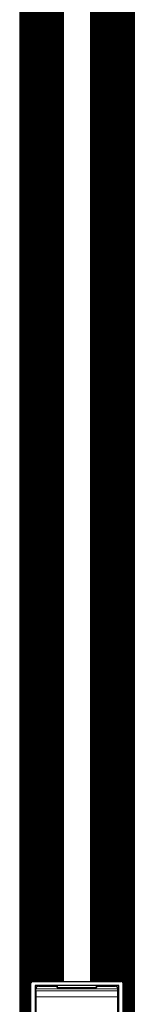
# Model space of a CAD drawing. Units: millimetres. Extents: x -151 to 1295, y -61 to 2142.
# Drawn here: x 638 to 708, y 427 to 1029 of the extents above; entities that cross this region are included whole.
import ezdxf

# ---------------------------------------------------------------- set-up
doc = ezdxf.new("R2010")
doc.units = ezdxf.units.MM
doc.layers.add('Visible (ISO)', color=7, linetype='Continuous', lineweight=25)
doc.layers.add('Visible Narrow (ISO)', color=7, linetype='Continuous', lineweight=15)

msp = doc.modelspace()

# ---------------------------------------------------------------- linework, layer by layer
at = {"layer": 'Visible (ISO)'}
for p, q in [((638.14, 2003), (638.14, 3)), ((638.15, 2003), (638.15, 3)), ((638.19, 2003), (638.19, 3)), ((638.23, 2003), (638.23, 3)), ((638.3, 2003), (638.3, 3)), ((638.38, 2003), (638.38, 3)), ((638.49, 2003), (638.49, 3)), ((638.6, 2003), (638.6, 3)), ((638.74, 2003), (638.74, 3)), ((638.89, 2003), (638.89, 3)), ((639.06, 2003), (639.06, 3)), ((639.25, 2003), (639.25, 3)), ((639.46, 2003), (639.46, 3)), ((639.68, 2003), (639.68, 3)), ((639.92, 2003), (639.92, 3)), ((640.18, 2003), (640.18, 3)), ((640.45, 2003), (640.45, 3)), ((640.74, 2003), (640.74, 3)), ((641.05, 2003), (641.05, 3)), ((641.37, 2003), (641.37, 3)), ((641.72, 2003), (641.72, 3)), ((642.08, 2003), (642.08, 3)), ((642.45, 2003), (642.45, 3)), ((642.84, 2003), (642.84, 3)), ((643.25, 2003), (643.25, 3)), ((643.68, 2003), (643.68, 3)), ((644.13, 2003), (644.13, 3)), ((644.59, 2003), (644.59, 3)), ((645.06, 2003), (645.06, 440.41)), ((645.56, 2003), (645.56, 440.91)), ((646.07, 2003), (646.07, 441)), ((646.6, 2003), (646.6, 441)), ((647.14, 2003), (647.14, 441)), ((647.7, 2003), (647.7, 441)), ((648.28, 2003), (648.28, 441)), ((648.87, 2003), (648.87, 441)), ((649.48, 2003), (649.48, 441)), ((650.1, 2003), (650.1, 441)), ((650.74, 2003), (650.74, 441)), ((651.4, 2003), (651.4, 441)), ((652.07, 2003), (652.07, 441)), ((652.78, 2003), (652.78, 441)), ((653, 441), (653, 2003)), ((653.38, 2003), (653.38, 441)), ((654.14, 2003), (654.14, 441)), ((654.88, 2003), (654.88, 441)), ((655.63, 2003), (655.63, 441)), ((656, 441), (655.99, 2003)), ((656.4, 2003), (656.4, 441)), ((657.19, 2003), (657.19, 441)), ((657.99, 2003), (657.99, 441)), ((658.35, 441), (658.36, 2003)), ((658.8, 2003), (658.8, 441)), ((659.19, 441), (659.18, 2003)), ((659.63, 2003), (659.63, 441)), ((660, 441), (660.01, 2003)), ((660.48, 2003), (660.48, 441)), ((661.34, 2003), (661.34, 441)), ((661.74, 441), (661.73, 2003)), ((662.22, 2003), (662.22, 441)), ((662.6, 441), (662.61, 2003)), ((664.13, 441), (664.13, 2003)), ((664.78, 441), (664.78, 2003)), ((681.18, 2003), (681.18, 441)), ((681.83, 441), (681.83, 2003)), ((683.33, 441), (683.33, 2003)), ((683.73, 2003), (683.73, 441)), ((684.61, 2003), (684.61, 441)), ((685.47, 2003), (685.47, 441)), ((686.31, 2003), (686.31, 441)), ((687.15, 2003), (687.15, 441)), ((687.58, 441), (687.58, 2003)), ((687.97, 2003), (687.97, 441)), ((688.39, 441), (688.39, 2003)), ((688.77, 2003), (688.77, 441)), ((689.55, 2003), (689.55, 441)), ((689.95, 441), (689.95, 2003)), ((690.32, 2003), (690.32, 441)), ((691.07, 2003), (691.07, 441)), ((691.81, 2003), (691.81, 441)), ((692.58, 2003), (692.58, 441)), ((692.98, 441), (692.99, 2003)), ((693.25, 2003), (693.25, 441)), ((693.95, 2003), (693.95, 441)), ((694.63, 2003), (694.63, 441)), ((695.28, 2003), (695.28, 441)), ((695.93, 2003), (695.93, 441)), ((696.55, 2003), (696.55, 441)), ((697.16, 2003), (697.16, 441)), ((697.75, 2003), (697.75, 441)), ((698.33, 2003), (698.33, 441)), ((698.89, 2003), (698.89, 441)), ((699.43, 2003), (699.43, 441)), ((699.96, 2003), (699.96, 441)), ((700.47, 2003), (700.47, 440.87)), ((700.96, 2003), (700.96, 440.16)), ((701.44, 2003), (701.44, 3)), ((701.9, 2003), (701.9, 3)), ((702.35, 2003), (702.35, 3)), ((702.77, 2003), (702.77, 3)), ((703.18, 2003), (703.18, 3)), ((703.58, 2003), (703.58, 3)), ((703.95, 2003), (703.95, 3)), ((704.31, 2003), (704.31, 3)), ((704.65, 2003), (704.65, 3)), ((704.98, 2003), (704.98, 3)), ((705.29, 2003), (705.29, 3)), ((705.58, 2003), (705.58, 3)), ((705.85, 2003), (705.85, 3)), ((706.11, 2003), (706.11, 3)), ((706.35, 2003), (706.35, 3)), ((706.57, 2003), (706.57, 3)), ((706.78, 2003), (706.78, 3)), ((706.96, 2003), (706.96, 3)), ((707.13, 2003), (707.13, 3)), ((707.29, 2003), (707.29, 3)), ((707.42, 2003), (707.42, 3)), ((707.54, 2003), (707.54, 3)), ((707.64, 2003), (707.64, 3)), ((707.73, 2003), (707.73, 3)), ((707.79, 2003), (707.79, 3)), ((707.84, 2003), (707.84, 3)), ((707.87, 2003), (707.87, 3)), ((707.89, 3), (707.89, 2003)), ((663.12, 1503.39), (663.12, 441)), ((663.12, 889.5), (663.12, 889.5)), ((663.36, 889.5), (663.36, 889.5)), ((664.78, 889.5), (664.78, 889.5)), ((663.12, 829.5), (663.12, 829.5)), ((663.36, 829.5), (663.36, 829.5)), ((664.78, 829.5), (664.78, 829.5)), ((663.12, 769.5), (663.12, 769.5)), ((663.36, 769.5), (663.36, 769.5)), ((664.78, 769.5), (664.78, 769.5)), ((663.12, 709.5), (663.12, 709.5)), ((663.36, 709.5), (663.36, 709.5)), ((664.78, 709.5), (664.78, 709.5)), ((663.12, 649.5), (663.12, 649.5)), ((663.36, 649.5), (663.36, 649.5)), ((664.78, 649.5), (664.78, 649.5)), ((663.12, 589.5), (663.12, 589.5)), ((663.36, 589.5), (663.36, 589.5)), ((664.78, 589.5), (664.78, 589.5)), ((644.98, 106), (644.98, 440)), ((645.98, 441), (699.98, 441)), ((700.98, 440), (700.98, 106)), ((647.48, 438.5), (647.48, 107.5)), ((660.62, 438.5), (647.48, 438.5)), ((647.98, 435.22), (647.98, 436.5)), ((647.98, 435.22), (647.98, 431.5)), ((649.48, 438), (660.98, 438)), ((685.02, 438.5), (660.93, 438.5)), ((660.98, 437.21), (660.98, 438.3)), ((684.78, 437), (661.18, 437)), ((684.98, 438.3), (684.98, 437.21)), ((684.98, 438), (696.48, 438)), ((684.98, 437.21), (684.98, 437.2)), ((698.48, 438.5), (685.33, 438.5)), ((697.98, 435.22), (697.98, 436.5)), ((697.98, 431.5), (697.98, 435.22)), ((698.48, 107.5), (698.48, 438.5)), ((647.98, 431.5), (647.98, 114.5)), ((697.98, 114.5), (697.98, 431.5))]:
    msp.add_line(p, q, dxfattribs=at)
for centre, radius, start, end in [((672.98, 915.5), 25, 109.14743, 109.14771), ((672.98, 915.5), 25, 113.22639, 113.22675), ((672.98, 915.5), 20.98, 118.02884, 118.02929), ((672.98, 915.5), 25, 112.61272, 112.61282), ((672.98, 915.5), 20.98, 117.26851, 117.26864), ((672.98, 915.5), 20.98, 113.00658, 113.00692), ((672.98, 915.5), 14.5, 124.43822, 124.43877), ((672.98, 915.5), 14.5, 132.83896, 132.83976), ((672.98, 915.5), 14.5, 131.52383, 131.52405), ((672.98, 915.5), 14.5, 227.1602, 227.16104), ((672.98, 915.5), 14.5, 228.47595, 228.47617), ((672.98, 915.5), 14.5, 235.56123, 235.56178), ((672.98, 915.5), 20.98, 241.97067, 241.97116), ((672.98, 915.5), 25, 246.77321, 246.77361), ((672.98, 915.5), 20.98, 242.73136, 242.73149), ((672.98, 915.5), 25, 247.38718, 247.38728), ((672.98, 915.5), 20.98, 246.99308, 246.99342), ((672.98, 915.5), 25, 250.85229, 250.85257), ((672.98, 855.5), 25, 109.14743, 109.14771), ((672.98, 855.5), 25, 113.22639, 113.2268), ((672.98, 855.5), 20.98, 118.02884, 118.02936), ((672.98, 855.5), 25, 112.61272, 112.61282), ((672.98, 855.5), 20.98, 117.26851, 117.26864), ((672.98, 855.5), 20.98, 113.00658, 113.00692), ((672.98, 855.5), 14.5, 124.43822, 124.43877), ((672.98, 855.5), 14.5, 132.83896, 132.83987), ((672.98, 855.5), 14.5, 131.52383, 131.52405), ((672.98, 855.5), 14.5, 227.16009, 227.16104), ((672.98, 855.5), 14.5, 228.47595, 228.47617), ((672.98, 855.5), 14.5, 235.56123, 235.56178), ((672.98, 855.5), 20.98, 241.9706, 241.97116), ((672.98, 855.5), 20.98, 242.73136, 242.73149), ((672.98, 855.5), 25, 246.77316, 246.77361), ((672.98, 855.5), 25, 247.38718, 247.38728), ((672.98, 855.5), 20.98, 246.99308, 246.99342), ((672.98, 855.5), 25, 250.85229, 250.85257), ((672.98, 795.5), 25, 109.14743, 109.14771), ((672.98, 795.5), 25, 113.22639, 113.22685), ((672.98, 795.5), 20.98, 118.02884, 118.02942), ((672.98, 795.5), 25, 112.61272, 112.61282), ((672.98, 795.5), 20.98, 117.26851, 117.26864), ((672.98, 795.5), 20.98, 113.00658, 113.00692), ((672.98, 795.5), 14.5, 124.43822, 124.43877), ((672.98, 795.5), 14.5, 132.83896, 132.83999), ((672.98, 795.5), 14.5, 131.52383, 131.52405), ((672.98, 795.5), 14.5, 227.15997, 227.16104), ((672.98, 795.5), 14.5, 228.47595, 228.47617), ((672.98, 795.5), 14.5, 235.56123, 235.56178), ((672.98, 795.5), 20.98, 241.97054, 241.97116), ((672.98, 795.5), 20.98, 242.73136, 242.73149), ((672.98, 795.5), 25, 246.7731, 246.77361), ((672.98, 795.5), 25, 247.38718, 247.38728), ((672.98, 795.5), 20.98, 246.99308, 246.99342), ((672.98, 795.5), 25, 250.85229, 250.85257), ((672.98, 735.5), 25, 113.22639, 113.22691), ((672.98, 735.5), 25, 112.61272, 112.61282), ((672.98, 735.5), 25, 109.14743, 109.14771), ((672.98, 735.5), 20.98, 118.02884, 118.02949), ((672.98, 735.5), 20.98, 117.26851, 117.26864), ((672.98, 735.5), 20.98, 113.00658, 113.00692), ((672.98, 735.5), 14.5, 124.43822, 124.43877), ((672.98, 735.5), 14.5, 132.83896, 132.84011), ((672.98, 735.5), 14.5, 131.52383, 131.52405), ((672.98, 735.5), 14.5, 227.15985, 227.16104), ((672.98, 735.5), 14.5, 228.47595, 228.47617), ((672.98, 735.5), 14.5, 235.56123, 235.56178), ((672.98, 735.5), 20.98, 241.97046, 241.97116), ((672.98, 735.5), 20.98, 242.73136, 242.73149), ((672.98, 735.5), 25, 246.77304, 246.77361), ((672.98, 735.5), 25, 247.38718, 247.38728), ((672.98, 735.5), 20.98, 246.99308, 246.99342), ((672.98, 735.5), 25, 250.85229, 250.85257), ((672.98, 675.5), 25, 113.22639, 113.22697), ((672.98, 675.5), 25, 112.61272, 112.61282), ((672.98, 675.5), 25, 109.14743, 109.14771), ((672.98, 675.5), 20.98, 118.02884, 118.02957), ((672.98, 675.5), 20.98, 117.26851, 117.26864), ((672.98, 675.5), 20.98, 113.00658, 113.00692), ((672.98, 675.5), 14.5, 131.52383, 131.52405), ((672.98, 675.5), 14.5, 124.43822, 124.43877), ((672.98, 675.5), 14.5, 132.83896, 132.84024), ((672.98, 675.5), 14.5, 227.15971, 227.16104), ((672.98, 675.5), 14.5, 228.47595, 228.47617), ((672.98, 675.5), 14.5, 235.56123, 235.56178), ((672.98, 675.5), 20.98, 241.97039, 241.97116), ((672.98, 675.5), 20.98, 242.73136, 242.73149), ((672.98, 675.5), 20.98, 246.99308, 246.99342), ((672.98, 675.5), 25, 246.77298, 246.77361), ((672.98, 675.5), 25, 247.38718, 247.38728), ((672.98, 675.5), 25, 250.85229, 250.85257), ((672.98, 615.5), 25, 113.22639, 113.22703), ((672.98, 615.5), 25, 112.61272, 112.61282), ((672.98, 615.5), 25, 109.14743, 109.14771), ((672.98, 615.5), 20.98, 118.02884, 118.02964), ((672.98, 615.5), 20.98, 117.26851, 117.26864), ((672.98, 615.5), 20.98, 113.00658, 113.00692), ((672.98, 615.5), 14.5, 132.83896, 132.84038), ((672.98, 615.5), 14.5, 131.52383, 131.52405), ((672.98, 615.5), 14.5, 124.43822, 124.43876), ((672.98, 615.5), 14.5, 227.15957, 227.16104), ((672.98, 615.5), 14.5, 228.47595, 228.47617), ((672.98, 615.5), 14.5, 235.56124, 235.56178), ((672.98, 615.5), 20.98, 241.97031, 241.97116), ((672.98, 615.5), 20.98, 242.73136, 242.73149), ((672.98, 615.5), 20.98, 246.99309, 246.99342), ((672.98, 615.5), 25, 246.77292, 246.77361), ((672.98, 615.5), 25, 247.38718, 247.38728), ((672.98, 615.5), 25, 250.85229, 250.85257), ((672.98, 439.5), 25, 113.22639, 113.22723), ((672.98, 439.5), 20.98, 118.02884, 118.02989), ((672.98, 439.5), 25, 112.61272, 112.61282), ((672.98, 439.5), 20.98, 117.26851, 117.26864), ((672.98, 439.5), 25, 109.14743, 109.14771), ((672.98, 439.5), 20.98, 113.00658, 113.00691), ((672.98, 439.5), 14.5, 132.83896, 132.84081), ((672.98, 439.5), 14.5, 131.52383, 131.52405), ((672.98, 439.5), 14.5, 124.43822, 124.43876), ((645.98, 440), 1, 90, 180), ((699.98, 440), 1, 0, 90), ((649.48, 436.5), 1.5, 90, 180), ((661.18, 437.2), 0.2, 180.0107, 270), ((684.78, 437.2), 0.2, 270, 359.99681), ((696.48, 436.5), 1.5, 0, 90)]:
    msp.add_arc(centre, radius, start, end, dxfattribs=at)
for points in [[(647.48, 437.21), (647.64, 436.88), (647.81, 436.54), (647.98, 436.19)], [(660.98, 438.3), (660.98, 438.31), (660.98, 438.31), (660.98, 438.32)], [(684.98, 438.32), (684.98, 438.31), (684.98, 438.31), (684.98, 438.3)], [(697.98, 436.19), (698.15, 436.54), (698.31, 436.88), (698.48, 437.21)]]:
    msp.add_open_spline(points, degree=3, dxfattribs=at)
for points, knots in [([(660.62, 438.5), (660.65, 438.5), (660.67, 438.5), (660.72, 438.51), (660.73, 438.51), (660.75, 438.51), (660.75, 438.51), (660.76, 438.51), (660.76, 438.51), (660.77, 438.51), (660.77, 438.51), (660.78, 438.51), (660.78, 438.51), (660.79, 438.51), (660.79, 438.51), (660.8, 438.51), (660.81, 438.51), (660.84, 438.51), (660.86, 438.5), (660.9, 438.5), (660.91, 438.5), (660.93, 438.5)], [-0.02960882, -0.02960882, -0.02960882, -0.02960882, -0.0233831, -0.0233831, -0.01872037, -0.01872037, -0.01732835, -0.01732835, -0.01617651, -0.01617651, -0.0153964, -0.0153964, -0.01462898, -0.01462898, -0.01354071, -0.01354071, -0.01125218, -0.01125218, -0.00486185, -0.00486185, -0.000001, -0.000001, -0.000001, -0.000001]), ([(660.78, 438.5), (660.76, 438.5), (660.75, 438.5), (660.73, 438.5), (660.72, 438.5), (660.7, 438.5), (660.68, 438.5), (660.66, 438.5), (660.64, 438.5), (660.62, 438.5)], [0.0020313, 0.0020313, 0.0020313, 0.0020313, 0.3333333, 0.3333333, 0.3333333, 0.6666667, 0.6666667, 0.6666667, 1, 1, 1, 1]), ([(660.82, 438.49), (660.82, 438.5), (660.82, 438.5), (660.8, 438.5), (660.8, 438.5), (660.79, 438.5), (660.78, 438.5), (660.78, 438.5)], [0, 0, 0, 0, 0.001863002, 0.001863002, 0.003556826, 0.003556826, 0.005362654, 0.005362654, 0.005362654, 0.005362654]), ([(660.92, 438.44), (660.91, 438.45), (660.9, 438.46), (660.89, 438.47), (660.88, 438.47), (660.87, 438.48), (660.86, 438.48), (660.86, 438.48), (660.86, 438.48), (660.86, 438.48), (660.85, 438.49), (660.84, 438.49), (660.83, 438.49), (660.83, 438.49), (660.83, 438.49), (660.82, 438.49)], [0, 0, 0, 0, 0.25, 0.25, 0.25, 0.4601323, 0.4601323, 0.4601323, 0.5, 0.5, 0.5, 0.75, 0.75, 0.75, 0.7664509, 0.7664509, 0.7664509, 0.7664509]), ([(660.98, 438.32), (660.97, 438.35), (660.96, 438.4), (660.93, 438.43), (660.92, 438.44)], [0.1363955, 0.1363955, 0.1363955, 0.1363955, 0.7143891, 1, 1, 1, 1]), ([(660.98, 437.2), (660.98, 437.2), (660.98, 437.2), (660.98, 437.2), (660.98, 437.2), (660.98, 437.2), (660.98, 437.21)], [0.7094879, 0.7094879, 0.7094879, 0.7094879, 0.7525117, 0.7525117, 0.7525117, 0.9980036, 0.9980036, 0.9980036, 0.9980036]), ([(685.04, 438.44), (685.02, 438.43), (685, 438.4), (684.98, 438.35), (684.98, 438.32)], [0, 0, 0, 0, 0.2856109, 0.8636058, 0.8636058, 0.8636058, 0.8636058]), ([(685.02, 438.5), (685.04, 438.5), (685.05, 438.5), (685.09, 438.5), (685.11, 438.51), (685.14, 438.51), (685.15, 438.51), (685.16, 438.51), (685.17, 438.51), (685.17, 438.51), (685.17, 438.51), (685.18, 438.51), (685.18, 438.51), (685.19, 438.51), (685.19, 438.51), (685.2, 438.51), (685.21, 438.51), (685.22, 438.51), (685.24, 438.51), (685.28, 438.5), (685.31, 438.5), (685.33, 438.5)], [-0.03423095, -0.03423095, -0.03423095, -0.03423095, -0.02880024, -0.02880024, -0.02134598, -0.02134598, -0.01869158, -0.01869158, -0.0174328, -0.0174328, -0.01654914, -0.01654914, -0.01565422, -0.01565422, -0.01433906, -0.01433906, -0.01275435, -0.01275435, -0.00750254, -0.00750254, -0.000001, -0.000001, -0.000001, -0.000001]), ([(685.13, 438.49), (685.13, 438.49), (685.13, 438.49), (685.13, 438.49), (685.11, 438.49), (685.1, 438.49), (685.1, 438.48), (685.09, 438.48), (685.09, 438.48), (685.09, 438.48), (685.08, 438.48), (685.07, 438.47), (685.06, 438.47), (685.05, 438.46), (685.04, 438.45), (685.04, 438.44)], [0.2334927, 0.2334927, 0.2334927, 0.2334927, 0.25, 0.25, 0.25, 0.5, 0.5, 0.5, 0.5421246, 0.5421246, 0.5421246, 0.75, 0.75, 0.75, 1, 1, 1, 1]), ([(685.18, 438.5), (685.17, 438.5), (685.16, 438.5), (685.15, 438.5), (685.15, 438.5), (685.14, 438.5), (685.13, 438.5), (685.13, 438.49)], [0, 0, 0, 0, 0.001956428, 0.001956428, 0.003932671, 0.003932671, 0.00530923, 0.00530923, 0.00530923, 0.00530923]), ([(685.33, 438.5), (685.31, 438.5), (685.29, 438.5), (685.27, 438.5), (685.25, 438.5), (685.24, 438.5), (685.22, 438.5), (685.2, 438.5), (685.19, 438.5), (685.18, 438.5)], [0, 0, 0, 0, 0.3333333, 0.3333333, 0.3333333, 0.6666667, 0.6666667, 0.6666667, 0.9979737, 0.9979737, 0.9979737, 0.9979737])]:
    msp.add_open_spline(points, degree=3, knots=knots, dxfattribs=at)
at = {"layer": 'Visible Narrow (ISO)'}
for p, q in [((638.14, 3), (638.14, 2003)), ((639.24, 3), (639.24, 2003)), ((639.43, 3), (639.43, 2003)), ((639.64, 3), (639.64, 2003)), ((639.87, 3), (639.87, 2003)), ((640.11, 3), (640.11, 2003)), ((640.37, 3), (640.37, 2003)), ((640.65, 3), (640.65, 2003)), ((640.95, 3), (640.95, 2003)), ((641.26, 3), (641.26, 2003)), ((641.59, 3), (641.59, 2003)), ((641.94, 3), (641.94, 2003)), ((642.3, 3), (642.3, 2003)), ((642.68, 3), (642.68, 2003)), ((643.08, 3), (643.08, 2003)), ((643.5, 3), (643.5, 2003)), ((643.93, 3), (643.93, 2003)), ((644.38, 3), (644.38, 2003)), ((644.84, 3), (644.84, 2003)), ((645.32, 440.76), (645.32, 2003)), ((645.82, 440.99), (645.82, 2003)), ((646.34, 441), (646.34, 2003)), ((646.87, 441), (646.87, 2003)), ((647.42, 441), (647.42, 2003)), ((647.99, 441), (647.99, 2003)), ((648.57, 441), (648.57, 2003)), ((649.17, 441), (649.17, 2003)), ((649.78, 441), (649.78, 2003)), ((650.41, 441), (650.41, 2003)), ((651.06, 441), (651.06, 2003)), ((651.72, 441), (651.72, 2003)), ((652.4, 441), (652.4, 2003)), ((653.73, 441), (653.73, 2003)), ((654.48, 441), (654.48, 2003)), ((655.23, 441), (655.23, 2003)), ((656.76, 441), (656.76, 2003)), ((657.55, 441), (657.55, 2003)), ((660.86, 441), (660.86, 2003)), ((663.25, 441), (663.25, 2003)), ((663.36, 441), (663.36, 2003)), ((663.7, 441), (663.7, 2003)), ((682.26, 441), (682.26, 2003)), ((682.59, 441), (682.59, 2003)), ((682.71, 441), (682.71, 2003)), ((682.84, 441), (682.84, 2003)), ((684.22, 441), (684.22, 2003)), ((685.09, 441), (685.09, 2003)), ((685.94, 441), (685.94, 2003)), ((686.77, 441), (686.77, 2003)), ((689.19, 441), (689.19, 2003)), ((690.73, 441), (690.73, 2003)), ((691.47, 441), (691.47, 2003)), ((692.22, 441), (692.22, 2003)), ((693.63, 441), (693.63, 2003)), ((694.31, 441), (694.31, 2003)), ((694.97, 441), (694.97, 2003)), ((695.62, 441), (695.62, 2003)), ((696.25, 441), (696.25, 2003)), ((696.86, 441), (696.86, 2003)), ((697.46, 441), (697.46, 2003)), ((698.04, 441), (698.04, 2003)), ((698.61, 441), (698.61, 2003)), ((699.16, 441), (699.16, 2003)), ((699.69, 441), (699.69, 2003)), ((700.2, 440.97), (700.2, 2003)), ((700.7, 440.69), (700.7, 2003)), ((701.19, 3), (701.19, 2003)), ((701.65, 3), (701.65, 2003)), ((702.1, 3), (702.1, 2003)), ((702.53, 3), (702.53, 2003)), ((702.95, 3), (702.95, 2003)), ((703.35, 3), (703.35, 2003)), ((703.73, 3), (703.73, 2003)), ((704.09, 3), (704.09, 2003)), ((704.44, 3), (704.44, 2003)), ((704.77, 3), (704.77, 2003)), ((705.08, 3), (705.08, 2003)), ((705.38, 3), (705.38, 2003)), ((705.65, 3), (705.65, 2003)), ((705.92, 3), (705.92, 2003)), ((706.16, 3), (706.16, 2003)), ((706.39, 3), (706.39, 2003)), ((706.6, 3), (706.6, 2003)), ((706.79, 3), (706.79, 2003)), ((707.89, 3), (707.89, 2003)), ((647.98, 436.5), (697.98, 436.5)), ((647.98, 435.22), (697.98, 435.22)), ((661.18, 437.04), (661.18, 438.13)), ((661.18, 437.04), (661.18, 437)), ((684.78, 437.04), (661.18, 437.04)), ((684.78, 438.13), (684.78, 437.04)), ((684.78, 437), (684.78, 437.04)), ((697.98, 431.5), (647.98, 431.5))]:
    msp.add_line(p, q, dxfattribs=at)
for centre, radius, start, end in [((672.98, 915.5), 23.85, 114.42023, 114.42061), ((672.98, 915.5), 21.86, 116.81527, 116.8157), ((672.98, 915.5), 20.79, 118.30829, 118.30875), ((672.98, 915.5), 23.85, 113.77112, 113.77123), ((672.98, 915.5), 21.86, 116.09309, 116.09321), ((672.98, 915.5), 20.79, 117.53906, 117.53919), ((672.98, 915.5), 23.85, 110.1118, 110.11209), ((672.98, 915.5), 21.86, 112.03668, 112.037), ((672.98, 915.5), 20.79, 113.22936, 113.2297), ((672.98, 915.5), 18.8, 121.63307, 121.63359), ((672.98, 915.5), 18.8, 120.75431, 120.75445), ((672.98, 915.5), 18.8, 115.86272, 115.86311), ((672.98, 915.5), 11.5, 149.01652, 149.01797), ((672.98, 915.5), 11.5, 146.70655, 146.70692), ((672.98, 915.5), 11.5, 135.48308, 135.4839), ((672.98, 915.5), 11.5, 210.982, 210.98348), ((672.98, 915.5), 11.5, 213.29308, 213.29345), ((672.98, 915.5), 11.5, 224.5161, 224.51692), ((672.98, 915.5), 18.8, 238.36637, 238.36693), ((672.98, 915.5), 20.79, 241.69122, 241.69171), ((672.98, 915.5), 18.8, 239.24555, 239.24569), ((672.98, 915.5), 20.79, 242.46081, 242.46094), ((672.98, 915.5), 18.8, 244.13689, 244.13728), ((672.98, 915.5), 21.86, 243.18426, 243.18473), ((672.98, 915.5), 23.85, 245.57935, 245.57977), ((672.98, 915.5), 21.86, 243.90679, 243.90691), ((672.98, 915.5), 23.85, 246.22877, 246.22888), ((672.98, 915.5), 20.79, 246.7703, 246.77064), ((672.98, 915.5), 21.86, 247.963, 247.96332), ((672.98, 915.5), 23.85, 249.88791, 249.8882), ((672.98, 855.5), 23.85, 114.42023, 114.42066), ((672.98, 855.5), 21.86, 116.81527, 116.81576), ((672.98, 855.5), 20.79, 118.30829, 118.30881), ((672.98, 855.5), 23.85, 113.77112, 113.77123), ((672.98, 855.5), 21.86, 116.09309, 116.09321), ((672.98, 855.5), 20.79, 117.53906, 117.53919), ((672.98, 855.5), 23.85, 110.1118, 110.11209), ((672.98, 855.5), 21.86, 112.03668, 112.037), ((672.98, 855.5), 20.79, 113.22936, 113.2297), ((672.98, 855.5), 18.8, 121.63307, 121.63367), ((672.98, 855.5), 18.8, 120.75431, 120.75445), ((672.98, 855.5), 18.8, 115.86272, 115.86311), ((672.98, 855.5), 11.5, 149.01652, 149.01817), ((672.98, 855.5), 11.5, 146.70655, 146.70692), ((672.98, 855.5), 11.5, 135.48308, 135.4839), ((672.98, 855.5), 11.5, 210.98179, 210.98348), ((672.98, 855.5), 11.5, 213.29308, 213.29345), ((672.98, 855.5), 11.5, 224.5161, 224.51692), ((672.98, 855.5), 18.8, 238.36629, 238.36693), ((672.98, 855.5), 20.79, 241.69115, 241.69171), ((672.98, 855.5), 18.8, 239.24555, 239.24569), ((672.98, 855.5), 20.79, 242.46081, 242.46094), ((672.98, 855.5), 18.8, 244.13689, 244.13728), ((672.98, 855.5), 21.86, 243.1842, 243.18473), ((672.98, 855.5), 23.85, 245.5793, 245.57977), ((672.98, 855.5), 21.86, 243.90679, 243.90691), ((672.98, 855.5), 23.85, 246.22877, 246.22888), ((672.98, 855.5), 20.79, 246.7703, 246.77064), ((672.98, 855.5), 21.86, 247.963, 247.96332), ((672.98, 855.5), 23.85, 249.88791, 249.8882), ((672.98, 795.5), 23.85, 114.42023, 114.42072), ((672.98, 795.5), 21.86, 116.81527, 116.81582), ((672.98, 795.5), 20.79, 118.30829, 118.30888), ((672.98, 795.5), 23.85, 113.77112, 113.77123), ((672.98, 795.5), 21.86, 116.09309, 116.09321), ((672.98, 795.5), 20.79, 117.53906, 117.53919), ((672.98, 795.5), 23.85, 110.1118, 110.11209), ((672.98, 795.5), 21.86, 112.03668, 112.037), ((672.98, 795.5), 20.79, 113.22936, 113.2297), ((672.98, 795.5), 18.8, 121.63307, 121.63374), ((672.98, 795.5), 18.8, 120.75431, 120.75445), ((672.98, 795.5), 18.8, 115.86272, 115.86311), ((672.98, 795.5), 11.5, 149.01652, 149.01838), ((672.98, 795.5), 11.5, 146.70655, 146.70692), ((672.98, 795.5), 11.5, 135.48308, 135.4839), ((672.98, 795.5), 11.5, 210.98158, 210.98348), ((672.98, 795.5), 11.5, 213.29308, 213.29345), ((672.98, 795.5), 11.5, 224.5161, 224.51692), ((672.98, 795.5), 18.8, 238.36621, 238.36693), ((672.98, 795.5), 20.79, 241.69108, 241.69171), ((672.98, 795.5), 18.8, 239.24555, 239.24569), ((672.98, 795.5), 20.79, 242.46081, 242.46094), ((672.98, 795.5), 18.8, 244.13689, 244.13728), ((672.98, 795.5), 21.86, 243.18414, 243.18473), ((672.98, 795.5), 23.85, 245.57924, 245.57977), ((672.98, 795.5), 21.86, 243.90679, 243.90691), ((672.98, 795.5), 23.85, 246.22877, 246.22888), ((672.98, 795.5), 20.79, 246.7703, 246.77064), ((672.98, 795.5), 21.86, 247.963, 247.96332), ((672.98, 795.5), 23.85, 249.88791, 249.8882), ((672.98, 735.5), 23.85, 114.42023, 114.42078), ((672.98, 735.5), 21.86, 116.81527, 116.81589), ((672.98, 735.5), 20.79, 118.30829, 118.30895), ((672.98, 735.5), 23.85, 113.77112, 113.77123), ((672.98, 735.5), 21.86, 116.09309, 116.09321), ((672.98, 735.5), 20.79, 117.53906, 117.53919), ((672.98, 735.5), 23.85, 110.1118, 110.11209), ((672.98, 735.5), 21.86, 112.03668, 112.037), ((672.98, 735.5), 20.79, 113.22936, 113.2297), ((672.98, 735.5), 18.8, 121.63307, 121.63383), ((672.98, 735.5), 18.8, 120.75431, 120.75445), ((672.98, 735.5), 18.8, 115.86272, 115.86311), ((672.98, 735.5), 11.5, 149.01652, 149.0186), ((672.98, 735.5), 11.5, 146.70655, 146.70692), ((672.98, 735.5), 11.5, 135.48308, 135.4839), ((672.98, 735.5), 11.5, 210.98136, 210.98348), ((672.98, 735.5), 11.5, 213.29308, 213.29345), ((672.98, 735.5), 11.5, 224.5161, 224.51692), ((672.98, 735.5), 18.8, 238.36613, 238.36693), ((672.98, 735.5), 20.79, 241.69101, 241.69171), ((672.98, 735.5), 18.8, 239.24555, 239.24569), ((672.98, 735.5), 20.79, 242.46081, 242.46094), ((672.98, 735.5), 18.8, 244.13689, 244.13728), ((672.98, 735.5), 20.79, 246.7703, 246.77064), ((672.98, 735.5), 21.86, 243.18407, 243.18473), ((672.98, 735.5), 23.85, 245.57918, 245.57977), ((672.98, 735.5), 21.86, 243.90679, 243.90691), ((672.98, 735.5), 23.85, 246.22877, 246.22888), ((672.98, 735.5), 21.86, 247.963, 247.96332), ((672.98, 735.5), 23.85, 249.88791, 249.8882), ((672.98, 675.5), 23.85, 114.42023, 114.42084), ((672.98, 675.5), 21.86, 116.81527, 116.81596), ((672.98, 675.5), 20.79, 118.30829, 118.30902), ((672.98, 675.5), 23.85, 113.77112, 113.77123), ((672.98, 675.5), 21.86, 116.09309, 116.09321), ((672.98, 675.5), 20.79, 117.53906, 117.53919), ((672.98, 675.5), 23.85, 110.1118, 110.11209), ((672.98, 675.5), 21.86, 112.03668, 112.037), ((672.98, 675.5), 20.79, 113.22936, 113.2297), ((672.98, 675.5), 18.8, 115.86272, 115.86311), ((672.98, 675.5), 18.8, 121.63307, 121.63391), ((672.98, 675.5), 18.8, 120.75431, 120.75445), ((672.98, 675.5), 11.5, 149.01652, 149.01883), ((672.98, 675.5), 11.5, 146.70655, 146.70692), ((672.98, 675.5), 11.5, 135.48308, 135.4839), ((672.98, 675.5), 11.5, 210.98112, 210.98348), ((672.98, 675.5), 11.5, 213.29308, 213.29345), ((672.98, 675.5), 11.5, 224.5161, 224.51692), ((672.98, 675.5), 18.8, 238.36604, 238.36693), ((672.98, 675.5), 20.79, 241.69093, 241.69171), ((672.98, 675.5), 18.8, 239.24555, 239.24569), ((672.98, 675.5), 20.79, 242.46081, 242.46094), ((672.98, 675.5), 18.8, 244.13689, 244.13728), ((672.98, 675.5), 20.79, 246.7703, 246.77064), ((672.98, 675.5), 21.86, 243.184, 243.18473), ((672.98, 675.5), 23.85, 245.57911, 245.57977), ((672.98, 675.5), 21.86, 243.90679, 243.90691), ((672.98, 675.5), 23.85, 246.22877, 246.22888), ((672.98, 675.5), 21.86, 247.963, 247.96332), ((672.98, 675.5), 23.85, 249.88791, 249.8882), ((672.98, 615.5), 23.85, 114.42023, 114.42091), ((672.98, 615.5), 21.86, 116.81527, 116.81603), ((672.98, 615.5), 20.79, 118.30829, 118.3091), ((672.98, 615.5), 23.85, 113.77112, 113.77123), ((672.98, 615.5), 21.86, 116.09309, 116.09321), ((672.98, 615.5), 20.79, 117.53906, 117.53919), ((672.98, 615.5), 23.85, 110.1118, 110.11209), ((672.98, 615.5), 21.86, 112.03668, 112.037), ((672.98, 615.5), 20.79, 113.22936, 113.2297), ((672.98, 615.5), 18.8, 115.86272, 115.86311), ((672.98, 615.5), 18.8, 121.63307, 121.634), ((672.98, 615.5), 18.8, 120.75431, 120.75445), ((672.98, 615.5), 11.5, 149.01652, 149.01908), ((672.98, 615.5), 11.5, 146.70655, 146.70692), ((672.98, 615.5), 11.5, 135.48308, 135.4839), ((672.98, 615.5), 11.5, 210.98087, 210.98348), ((672.98, 615.5), 11.5, 213.29308, 213.29345), ((672.98, 615.5), 11.5, 224.5161, 224.51692), ((672.98, 615.5), 18.8, 238.36595, 238.36693), ((672.98, 615.5), 20.79, 241.69085, 241.69171), ((672.98, 615.5), 21.86, 243.18392, 243.18473), ((672.98, 615.5), 18.8, 239.24555, 239.24569), ((672.98, 615.5), 20.79, 242.46081, 242.46094), ((672.98, 615.5), 18.8, 244.13689, 244.13728), ((672.98, 615.5), 20.79, 246.7703, 246.77064), ((672.98, 615.5), 23.85, 245.57904, 245.57977), ((672.98, 615.5), 21.86, 243.90679, 243.90691), ((672.98, 615.5), 23.85, 246.22877, 246.22888), ((672.98, 615.5), 21.86, 247.963, 247.96332), ((672.98, 615.5), 23.85, 249.88791, 249.8882), ((672.98, 439.5), 23.85, 114.42023, 114.42112), ((672.98, 439.5), 21.86, 116.81527, 116.81627), ((672.98, 439.5), 20.79, 118.30829, 118.30935), ((672.98, 439.5), 23.85, 113.77112, 113.77123), ((672.98, 439.5), 21.86, 116.09309, 116.09321), ((672.98, 439.5), 20.79, 117.53906, 117.53919), ((672.98, 439.5), 23.85, 110.1118, 110.11209), ((672.98, 439.5), 21.86, 112.03668, 112.037), ((672.98, 439.5), 20.79, 113.22936, 113.2297), ((672.98, 439.5), 18.8, 121.63307, 121.63429), ((672.98, 439.5), 18.8, 120.75431, 120.75445), ((672.98, 439.5), 18.8, 115.86272, 115.86311), ((672.98, 439.5), 11.5, 146.70655, 146.70692), ((672.98, 439.5), 11.5, 135.48308, 135.48389), ((672.98, 439.5), 11.5, 149.01652, 149.01987)]:
    msp.add_arc(centre, radius, start, end, dxfattribs=at)
for centre, major_axis, ratio, start_param, end_param in [((661.18, 438.3), (-0.2, 0), 0.846901, 0, 0.785398), ((661.18, 437.21), (-0.2, 0), 0.846901, 6.283185, 7.068583), ((661.18, 438.3), (0.2, 0), 0.846901, 3.926991, 4.712389), ((661.18, 437.21), (-0.2, 0), 0.8469, 0.785398, 1.570796), ((684.78, 438.3), (0.2, 0), 0.846901, 4.712389, 5.497787), ((684.78, 437.21), (-0.2, 0), 0.8469, 1.570796, 2.356194), ((684.78, 438.3), (0.2, 0), 0.846901, 5.497787, 6.283185), ((684.78, 437.21), (0.2, 0), 0.8469, 5.497787, 6.283187)]:
    msp.add_ellipse(centre, major_axis=major_axis, ratio=ratio, start_param=start_param, end_param=end_param, dxfattribs=at)
for points, knots in [([(660.93, 438.5), (660.99, 438.47), (661.03, 438.44), (661.07, 438.41), (661.1, 438.37), (661.13, 438.33), (661.15, 438.29), (661.16, 438.24), (661.17, 438.19), (661.18, 438.13)], [0.0000001, 0.0000001, 0.0000001, 0.0000001, 0.3333333, 0.3333333, 0.3333333, 0.6666667, 0.6666667, 0.6666667, 1, 1, 1, 1]), ([(684.78, 438.13), (684.78, 438.19), (684.79, 438.24), (684.81, 438.29), (684.83, 438.33), (684.85, 438.37), (684.89, 438.41), (684.92, 438.44), (684.97, 438.47), (685.02, 438.5)], [0, 0, 0, 0, 0.3333333, 0.3333333, 0.3333333, 0.6666667, 0.6666667, 0.6666667, 0.9999999, 0.9999999, 0.9999999, 0.9999999])]:
    msp.add_open_spline(points, degree=3, knots=knots, dxfattribs=at)

doc.saveas('drawing.dxf')
